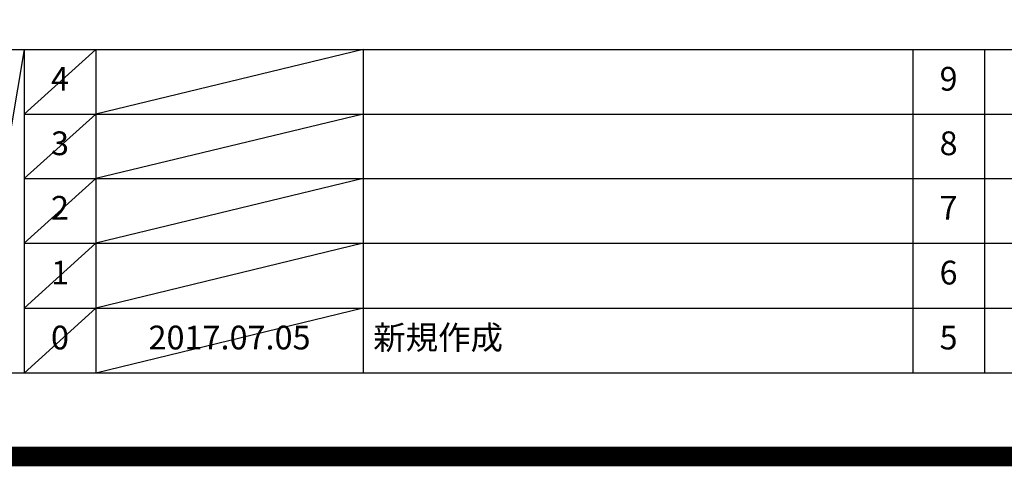
# Model space of a CAD drawing. Extents: x 55896 to 82369, y -22065 to -13195.
# Drawn here: x 74380 to 76864, y -22065 to -20937 of the extents above; entities that cross this region are included whole.
import ezdxf

# ---------------------------------------------------------------- set-up
doc = ezdxf.new("R2010")
doc.units = 0
doc.header["$LTSCALE"] = 50
doc.header["$MEASUREMENT"] = 0
doc.layers.get('DEFPOINTS').update_dxf_attribs({"color": 146, "linetype": 'CONTINUOUS'})
for name, color, linetype in [('160-文字', 254, 'CONTINUOUS'), ('190-図面外枠', 5, 'CONTINUOUS'), ('191-図面内枠', 4, 'CONTINUOUS')]:
    doc.layers.add(name, color=color, linetype=linetype)
doc.styles.add('KH001', font='txt')

# ---------------------------------------------------------------- blocks, each defined once
blk = doc.blocks.new('A$C5D946DDC')
at = {"layer": '190-図面外枠'}
blk.add_line((20519, 350.7), (271, 350.7), dxfattribs=at)
at = {"layer": 'DEFPOINTS'}
blk.add_lwpolyline([(0, 0), (20790, 0), (20790, 14700), (0, 14700)], close=True, dxfattribs=at)

msp = doc.modelspace()

# ---------------------------------------------------------------- linework, layer by layer
at = {"layer": '191-図面内枠'}
for p, q in [((70032.52, -21012.67), (82181.34, -21012.67)), ((74390.9, -21012.67), (74390.9, -21829.6)), ((74571.86, -21012.67), (74571.86, -21829.6)), ((75246.5, -21012.67), (75246.5, -21829.6)), ((76633.1, -21012.74), (76633.1, -21829.67)), ((76814.06, -21012.67), (76814.06, -21829.6)), ((74390.9, -21175.6), (78875.3, -21175.6)), ((74390.9, -21338.6), (78875.3, -21338.6)), ((74390.9, -21501.6), (78875.3, -21501.6)), ((74390.9, -21665.6), (78875.3, -21665.6))]:
    msp.add_line(p, q, dxfattribs=at)
at = {"layer": 'DEFPOINTS'}
for p, q in [((74390.9, -21012.67), (74252.78, -21829.6)), ((74571.86, -21012.67), (74390.9, -21175.67)), ((75246.5, -21012.67), (74571.86, -21175.6)), ((74571.86, -21175.6), (74390.9, -21338.6)), ((75246.5, -21175.6), (74571.86, -21338.6)), ((74571.86, -21338.6), (74390.9, -21501.6)), ((75246.5, -21338.6), (74571.86, -21501.6)), ((74571.86, -21501.6), (74390.9, -21665.6)), ((75246.5, -21501.6), (74571.86, -21665.6)), ((74571.86, -21665.6), (74390.9, -21829.6)), ((75246.5, -21665.6), (74571.86, -21829.6))]:
    msp.add_line(p, q, dxfattribs=at)
at = {"layer": 'DEFPOINTS', "color": 1, "const_width": 50}
msp.add_lwpolyline([(69869.94, -22040), (82343.92, -22040), (82343.92, -13220), (69869.94, -13220)], close=True, dxfattribs=at)

# ---------------------------------------------------------------- block references
at = {"layer": '190-図面外枠', "xscale": 0.6000000000058208, "yscale": 0.6000000000058208, "zscale": 0.6000000000058208}
msp.add_blockref('A$C5D946DDC', (69869.94, -22040), dxfattribs=at)

# ---------------------------------------------------------------- texts
at = {"layer": '160-文字', "char_height": 60, "line_spacing_factor": 0.876232, "style": 'KH001'}
for s, insert, attachment_point in [('4', (74481.38, -21094.17), 5), ('9', (76723.58, -21094.17), 5), ('3', (74481.38, -21257.1), 5), ('8', (76723.58, -21257.1), 5), ('2', (74481.38, -21420.1), 5), ('7', (76723.58, -21420.1), 5), ('1', (74481.38, -21583.6), 5), ('6', (76723.58, -21583.6), 5), ('0', (74481.38, -21747.6), 5), ('2017.07.05', (74909.18, -21747.6), 5), ('新規作成', (75271.81, -21747.6), 4), ('5', (76723.58, -21747.6), 5)]:
    msp.add_mtext(s, dxfattribs=dict(at, insert=insert, attachment_point=attachment_point))

doc.saveas('drawing.dxf')
